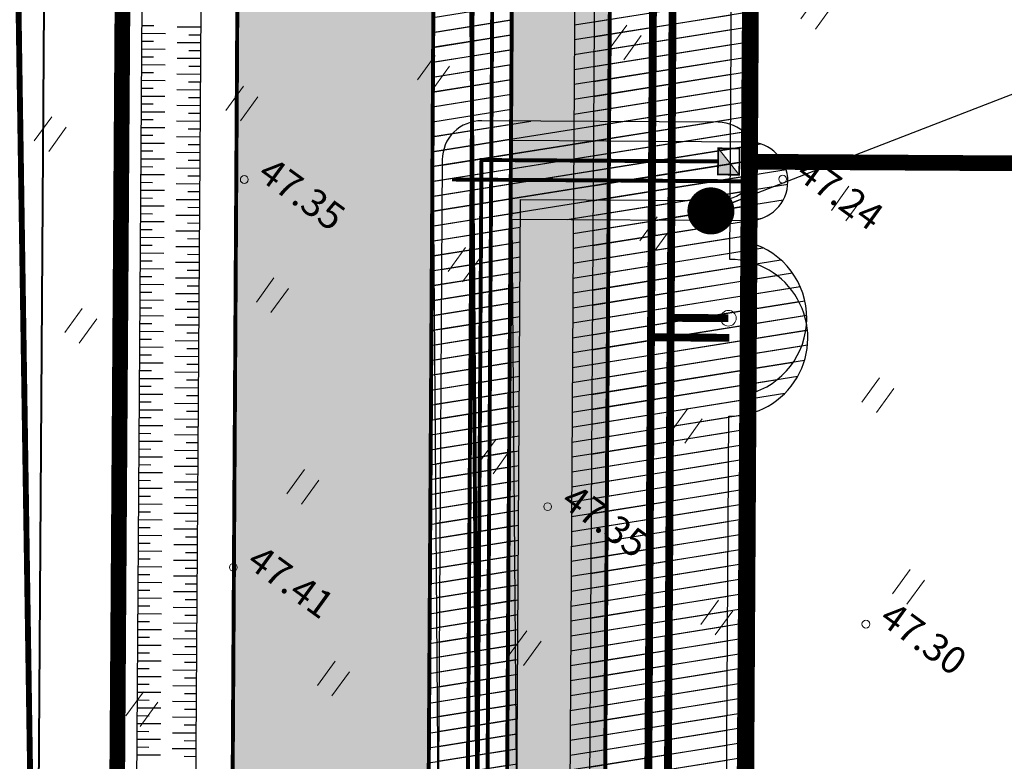
# Model space of a CAD drawing. Units: metres. Extents: x -36 to 694, y -2 to 832.
# Drawn here: x 415 to 465, y 449 to 487 of the extents above; entities that cross this region are included whole.
import ezdxf
from ezdxf.enums import TextEntityAlignment as Align

# ---------------------------------------------------------------- set-up
doc = ezdxf.new("R2010")
doc.units = ezdxf.units.M
doc.header["$MEASUREMENT"] = 0
for name, pattern in [('DEFAULT', [0]), ('XREF1$0$KATASTRIPIIR', [7, 4, -1, 1, -1]), ('XREF1$0$TEERADA', [4.5, 3.5, -1])]:
    doc.linetypes.add(name, pattern=pattern)
for name, color, linetype, lineweight in [('0 PLAN ALA', 190, 'DEFAULT', 40), ('0 PLAN KANAL', 6, 'Kanal1', 0), ('0 PLAN PIIR', 1, 'DEFAULT', 30), ('0 PLAN SIDE', 4, 'SIDE_KPROJEKT', 9), ('0 PLAN TEE', 7, 'Continuous', 35), ('0 PLAN VESI', 152, 'V1_KPROJEKT', 9), ('17032_EL$0$EL_kilbid', 174, 'Continuous', 9), ('17032_EL$0$EL_mp_kaabel', 174, '17032_EL$0$XW1_KPROJEKT', 9), ('DP_transp_soidutee_planeeritud', 253, 'Continuous', 9), ('XREF1$0$HALJASTUS', 74, 'Continuous', 0), ('XREF1$0$korgus-EH2000', 193, 'Continuous', 0), ('XREF1$0$PIIR', 32, 'Continuous', 0), ('XREF1$0$TEE', 7, 'Continuous', 0)]:
    doc.layers.add(name, color=color, linetype=linetype, lineweight=lineweight)
for name, color, linetype in [('0 PLAN ELEKTER', 1, 'Continuous'), ('0 PLAN KRAAV', 5, 'Continuous'), ('0 PLAN SERVITUUT', 30, 'Continuous'), ('0 X-REF', 7, 'Continuous')]:
    doc.layers.add(name, color=color, linetype=linetype)
doc.styles.add('17032_EL$0$KPR-jooned', font='romand.shx')
doc.styles.add('AKA Natura TXT', font='ARIALN.TTF')
doc.styles.add('KPR-jooned', font='romand.shx')
doc.styles.get("Standard").update_dxf_attribs({"font": 'ARIALN.TTF'})
doc.styles.add('XREF1$0$ITALIC', font='italic.shx')
doc.linetypes.add('17032_EL$0$XW1.1_KPROJEKT', pattern='A,9.5,-3,["XW1.1",17032_EL$0$KPR-jooned,S=1,R=0,X=-2.78,Y=-0.5],-2', length=14.5)
doc.linetypes.add('17032_EL$0$XW1_KPROJEKT', pattern='A,9.5,-1.7,["XW1",17032_EL$0$KPR-jooned,S=1,R=0,X=-1.48,Y=-0.5],-1.7', length=12.9)
doc.linetypes.add('17032_EL$0$XW2_KPROJEKT', pattern='A,9.5,-1.7,["XW2",17032_EL$0$KPR-jooned,S=1,R=0,X=-1.56,Y=-0.5],-1.7', length=12.9)
doc.linetypes.add('DP_ALA', pattern='A,5.999999999999999e-05,[1,ala piir.shx,S=1,R=0,X=0,Y=0],-6', length=6.00006)
doc.linetypes.add('Kanal1', pattern='A,3.4,-0.4,["K1",Standard,S=0.5,R=0,X=-0.1,Y=-0.25],-1.2', length=5)
doc.linetypes.add('SIDE_KPROJEKT', pattern='A,9.5,-1.25,["/",KPR-jooned,S=1,R=0,X=-0.55,Y=-0.5],-1.25', length=12)
doc.linetypes.add('V1_KPROJEKT', pattern='A,9.5,-1.25,["V1",KPR-jooned,S=1,R=0,X=-0.845,Y=-0.5],-1.25', length=12)
doc.dimstyles.new('AKAN Tivoli', dxfattribs={"dimtxt": 0.6, "dimasz": 0.24, "dimexe": 0.18, "dimexo": 0.18, "dimgap": 0.3, "dimtad": 1, "dimdec": 1, "dimzin": 0, "dimdsep": 46, "dimtxsty": 'AKA Natura TXT', "dimblk": 'ARCHTICK', "dimcen": 0.24, "dimazin": 3, "dimtm": 1e-09, "dimtfac": 1, "dimtdec": 1, "dimtofl": 0, "dimtmove": 1, "dimatfit": 3, "dimldrblk": 'ARCHTICK', "dimfxl": 1, "dimtolj": 1, "dimtzin": 0, "dimarcsym": 0})
pattern_1 = [(9.051435940645263, (-8614579.383170083, -10014216.67885667), (-0.1179908069248888, 0.7406606304382688), [])]

# ---------------------------------------------------------------- blocks, each defined once
blk = doc.blocks.new('kraavikalle')
at = {"layer": '0 PLAN KRAAV', "color": 5}
for points in [[(0, 0), (0, -0.599999999627471)], [(0.1999999999534339, 0), (0.1999999999534339, -0.2999999998137355)]]:
    blk.add_lwpolyline(points, dxfattribs=at)
blk = doc.blocks.new('17032_EL$0$tm_EL_mõõtekilp')
at = {"layer": '17032_EL$0$EL_kilbid'}
blk.add_hatch(color=256, dxfattribs=at).paths.add_polyline_path([(0.4645968767581506, 0.7555702039971948), (-0.4645968767581508, 0.7555702039971948), (-0.4645968767581508, 1.110223024625157e-16)])
blk.add_line((-0.4645968767581508, 0), (0.4645968767581508, 0.7555702039971948), dxfattribs=at)
at = {"layer": '17032_EL$0$EL_kilbid', "const_width": 0.06}
blk.add_lwpolyline([(-0.4645968767581508, 0), (0.4645968767581508, 0), (0.4645968767581508, 0.7555702039971948), (-0.4645968767581508, 0.7555702039971948)], close=True, dxfattribs=at)
blk = doc.blocks.new('_ArchTick')
at = {"color": 0, "linetype": 'ByBlock', "const_width": 0.15}
blk.add_lwpolyline([(-0.5, -0.5), (0.5, 0.5)], dxfattribs=at)
blk = doc.blocks.new('XREF1$0$HEIN')
at = {"color": 0, "linetype": 'Continuous'}
for p, q in [((-0.4550559781346237, 0.7611157096907846), (-0.4550559781346237, -0.7611157096907846)), ((0.4550559781346237, 0.7611157096907846), (0.4550559781346237, -0.7611157096907846))]:
    blk.add_line(p, q, dxfattribs=at)
blk = doc.blocks.new('*E64')
at = {"layer": 'XREF1$0$korgus-EH2000', "linetype": 'Continuous', "ltscale": 0.5}
for centre in [(424.1514642863046, 445.2428099801764), (451.6146675488424, 445.264410414733), (439.6256942982297, 428.561472938396), (423.5934393024515, 425.4632799522951), (455.8601378826868, 422.569741842337)]:
    blk.add_circle(centre, 0.2, dxfattribs=at)
at = {"layer": 'XREF1$0$PIIR', "color": 240, "linetype": 'XREF1$0$KATASTRIPIIR', "flags": 128}
for points in [[(576.9228280181358, 12.04827762755944), (414.933829381175, 11.92657256592065), (418.3910706965696, 520.5959271406755), (450.1402172735404, 523.0187543230131), (521.9132066695463, 528.5095459939912), (537.7510142242979, 375.7844666773453)], [(418.3910706965696, 520.5959271406755), (414.933829381175, 11.92657256592065), (414.8947034979516, 5.537276941026079)]]:
    blk.add_lwpolyline(points, dxfattribs=at)
at = {"layer": 'XREF1$0$TEE', "linetype": 'XREF1$0$TEERADA', "lineweight": 0, "ltscale": 0.5, "const_width": 0.2999999999999999, "flags": 128}
blk.add_lwpolyline([(331.7916282779049, 511.5438713440672), (342.365654013164, 511.8643551031128), (361.9178278120678, 514.4685970814899), (381.1633692319017, 516.7108598193154), (395.4965511905473, 518.4805215345696), (401.0839785924625, 519.3945339070633), (411.490089410029, 520.0118807153776), (415.5532079479169, 516.6150180706754), (414.2395177288424, 498.2003147369251), (412.6093185311627, 455.9185426244512), (413.4661991363835, 399.2219097567722), (413.205819291107, 347.5017159031704), (412.8820804683935, 283.1962984045967), (413.3095136611234, 219.9623031420633), (413.6474942909997, 169.9618213446811), (411.2521445779573, 141.6684700688347), (406.4829129362922, 115.8507489627227), (405.903728439517, 104.2167415777221), (406.6253667334538, 82.62372911442071), (409.5159171419662, 50.53740971814841), (409.7861202536594, 15.92129329312593), (410.3489539665418, 5.537276941026086)], dxfattribs=at)
at = {"layer": 'XREF1$0$HALJASTUS', "lineweight": 0, "ltscale": 0.5, "rotation": 324.0514359406453}
for p in [(453.3593668817055, 453.7923670420423), (443.5831453344297, 452.2349678492174), (433.8069237852912, 450.6775686545298), (424.0307022380155, 449.1201694579795), (414.2544806907397, 447.5627702632919), (454.9167660763931, 444.0161454947665), (445.1405445272546, 442.4587463000789), (435.3643229799789, 440.9013471053913), (425.5881014327031, 439.3439479107037), (415.8118798854273, 437.7865487160161), (456.474165269218, 434.2399239474908), (446.6979437219422, 432.6825247509405), (436.9217221746665, 431.1251255562529), (427.1455006273907, 429.5677263634279), (458.0315644639056, 424.4637023983523), (448.2553429166298, 422.9063032036647), (438.4791213693541, 421.3489040089771), (428.7028998220783, 419.7915048142895), (418.9266782729399, 418.2341056214646)]:
    blk.add_blockref('XREF1$0$HEIN', p, dxfattribs=at)
at = {"layer": 'XREF1$0$korgus-EH2000', "style": 'XREF1$0$ITALIC'}
for s, height, rotation, oblique, p in [(' 47.35 ', 1.399999999128381, 324.0514359354159, 359.9999999976911, (424.1514642863046, 445.2428099801764)), (' 47.24 ', 1.400000000636275, 324.0514359354159, 359.9999999529397, (451.6146675488424, 445.264410414733)), (' 47.35 ', 1.400000000636275, 324.05143590409, 359.9999999216138, (439.6256942982297, 428.561472938396)), (' 47.41 ', 1.399999999128381, 324.0514359354159, 359.9999999976911, (423.5934393024515, 425.4632799522951)), (' 47.30 ', 1.400000000636275, 324.0514359354159, 359.9999999529397, (455.8601378826868, 422.569741842337))]:
    blk.add_text(s, height=height, rotation=rotation, dxfattribs=dict(at, oblique=oblique)).set_placement(p, align=Align.BOTTOM_LEFT)

msp = doc.modelspace()

# ---------------------------------------------------------------- hatches: boundary and pattern name
at = {"layer": '0 PLAN SERVITUUT'}
h = msp.add_hatch(dxfattribs=at)
h.set_pattern_fill('ANSI31', color=256, scale=3, angle=-35.94856405935474)
h.set_pattern_definition(pattern_1)
edge = h.paths.add_edge_path()
edge.add_line((478.5587932970375, 248.4245921615511), (478.7176580447794, 271.7986121565889))
edge.add_line((478.7176580447704, 271.7986121568829), (502.3303491137781, 271.6295916582105))
edge.add_line((502.3303491137922, 271.6295916587114), (502.1646492460392, 247.249909437629))
edge.add_arc((506.1728912759572, 248.4489793479443), 4.183751047540125, 196.6546100890176, 342.5665645816906)
edge.add_line((510.1644644737244, 247.1955375913531), (510.3301446941495, 271.5723288333644))
edge.add_line((510.330144694075, 271.5723288338631), (553.8483371859713, 271.2608240356286))
edge.add_arc((553.6496003605425, 275.2623490747064), 4.006457159487228, 272.8432741893155, 446.3364892852209)
edge.add_line((553.9056000094861, 279.2606190927327), (466.0653529814363, 279.8893827615867))
edge.add_line((466.0653529819101, 279.8893827628344), (461.1327123519681, 280.5016955480048))
edge.add_line((461.1327123511583, 280.5016955472529), (455.802628843357, 285.0250091012297))
edge.add_line((455.8026288449764, 285.0250091012567), (451.2863310804651, 290.1709149041979))
edge.add_line((451.2863310799003, 290.1709149051458), (450.9078401957884, 295.1643057295148))
edge.add_line((450.9078401960433, 295.1643057297915), (451.1193883594549, 330.005985974556))
edge.add_arc((450.1429219394922, 333.8849695175886), 4.000000000992053, 284.1296338358911, 435.174609391555)
edge.add_line((451.1664186604321, 337.751809893176), (451.5194773963338, 395.9000792381302))
edge.add_arc((450.5430109836161, 399.7790627833456), 4.000000000882848, 284.1296337650041, 435.1746094105026)
edge.add_line((451.5665077026933, 403.6459031552076), (451.9563805794854, 467.8574099703903))
edge.add_arc((450.9232089817524, 471.7216765843332), 4.000000000567209, 284.9687929165506, 434.3354502767538)
edge.add_line((452.0032279975712, 475.5731125380844), (452.4236272063357, 544.8122621611283))
edge.add_arc((450.8545165881515, 549.3218734581023), 4.774798651062789, 289.1852434134825, 430.1189997941896)
edge.add_line((452.4782714955509, 553.8120986372232), (452.5396864779291, 563.9270585573761))
edge.add_arc((448.5397602077574, 563.9513449035585), 3.999999999577105, -0.3478784054002588, 52.84030805962499)
edge.add_line((450.9559146054089, 567.139165148139), (425.9106534201575, 586.1217969490476))
edge.add_line((425.9106534197927, 586.1217969488353), (429.3107892385658, 590.6078603424901))
edge.add_arc((426.1229689922184, 593.0240147393197), 3.999999999608384, 322.8403080929681, 352.2301003089902)
edge.add_line((430.0862450003624, 592.4832344800234), (435.4351361378519, 631.6842435331557))
edge.add_arc((431.4718601312488, 632.2250237949193), 3.999999999761625, -7.769899719252739, 172.2301002807473)
edge.add_line((427.5085841249675, 632.7658040560782), (422.3015125450851, 594.604163659761))
edge.add_line((422.3015125449747, 594.6041636597365), (417.118858530922, 587.766285501232))
edge.add_arc((420.3066787756979, 585.3501311019063), 3.999999999880533, 142.8403080663641, 232.8403080762965)
edge.add_line((417.8905243780464, 582.1623108554631), (444.5276753730349, 561.9731331180037))
edge.add_line((444.5276753716171, 561.9731331188232), (442.90600173726, 294.8858010658602))
edge.add_line((442.9060017373413, 294.8858010657132), (443.4101866225957, 288.2341423548668))
edge.add_arc((447.3987451158464, 288.5364685840905), 4.000000000296716, 184.3346379571847, 221.2717660577269)
edge.add_line((444.3923880178481, 285.8979430515319), (449.9838846350913, 279.5269470775374))
edge.add_arc((452.9902417305857, 282.1654726117849), 3.999999999869742, 221.2717660902513, 229.6807849192885)
edge.add_line((450.4020596668124, 279.1156671121716), (456.8667812495995, 273.6294561132852))
edge.add_arc((459.4549633152783, 276.6792616136372), 3.999999999976338, 229.6807848926857, 262.9237936312259)
edge.add_line((458.9622058235109, 272.7097288891673), (465.5421956817588, 271.8929225946858))
edge.add_line((465.5421956814826, 271.8929225932807), (470.7178624636974, 271.8558749824734))
edge.add_line((470.7178624626249, 271.8558749835938), (470.5589787268016, 248.4790609105569))
edge.add_arc((474.5588863417506, 248.4518749862909), 3.999999999738609, 179.6105873351942, 359.6120172754792)
edge.add_line((478.5587946325541, 248.4247888904065), (478.558793295711, 248.424592163376))
h = msp.add_hatch(dxfattribs=at)
h.set_pattern_fill('ANSI31', color=256, scale=3, angle=-35.94856405935474)
h.set_pattern_definition(pattern_1)
edge = h.paths.add_edge_path()
edge.add_line((436.2865568418056, 555.2981727235019), (421.7938460048034, 566.2286578624278))
edge.add_line((421.7938460037112, 566.2286578621715), (344.698537150502, 552.9447362185621))
edge.add_line((344.6985371522605, 552.9447362180799), (327.4542359533141, 531.6304972916851))
edge.add_arc((325.8993865773082, 532.8884493652731), 1.999999999184559, 279.31866476314997, 321.02538331311507, ccw=False)
edge.add_line((326.2232371605933, 530.9148433245718), (299.2947082745643, 526.4961195809275))
edge.add_line((299.2947082743049, 526.4961195793003), (225.6483961484806, 531.9995125592919))
edge.add_line((225.6483961492777, 531.9995125606656), (201.2724134155359, 534.9890193107226))
edge.add_line((201.2724134158343, 534.9890193101019), (157.5765607808922, 537.2961050176663))
edge.add_arc((157.6820113696158, 539.2933231256902), 1.999999999341284, 239.67203936343032, 266.9776617035437, ccw=False)
edge.add_line((156.6721135601401, 537.5670246556401), (19.80477358625737, 617.635465265994))
edge.add_line((19.80477358587086, 617.635465266183), (19.41173373345534, 617.0039589696515))
edge.add_arc((17.71375000849366, 618.0607708115131), 1.999999999699553, -211.89719174948993, -31.897812445332704, ccw=False)
edge.add_line((16.01575483381748, 619.1175642572343), (17.43703702895703, 621.4011715052674))
edge.add_arc((19.13502647913992, 620.3443688619882), 1.999999999506172, 59.67203940325862, 148.1024979301449, ccw=False)
edge.add_line((20.14492428861558, 622.0706673339009), (158.2725889416839, 541.2649271444055))
edge.add_line((158.2725889403373, 541.264927143231), (201.6217419151543, 538.9761467407602))
edge.add_line((201.6217419169843, 538.9761467427015), (226.0411151078025, 535.9813185195482))
edge.add_line((226.0411151070148, 535.9813185185194), (299.1174140478207, 530.5205211091376))
edge.add_line((299.1174140479416, 530.5205211099237), (324.8237294090485, 534.7386908625069))
edge.add_line((324.8237294089049, 534.7386908624321), (342.0622857414054, 556.0458290402232))
edge.add_arc((343.6171351205558, 554.787876971066), 2.000000000150431, 99.77636394971972, 141.0253834214486, ccw=False)
edge.add_line((343.2775291651487, 556.7588330302387), (421.9675464339309, 570.317531206388))
edge.add_arc((422.3071523867548, 568.3465751484036), 1.999999998473443, 52.97619327617758, 99.77636391712468, ccw=False)
edge.add_line((423.5114460047334, 569.9433459118009), (439.4969091861577, 557.887018438927))
edge.add_arc((438.2926155682653, 556.2902476731688), 1.999999999924965, -0.3477803940751869, 52.97619329051679, ccw=False)
edge.add_line((440.2925787251443, 556.2781079206616), (438.4254796655459, 248.6828780695955))
edge.add_arc((438.4181062187999, 246.6828312184662), 2.000060443694665, -91.50295341173188, 89.78877222343971, ccw=False)
edge.add_line((438.3656476791948, 244.6834588479251), (436.3997942337773, 244.6968200411808))
edge.add_arc((436.4133871942759, 246.6967738457024), 1.999999999828609, 179.6522196136906, 269.6105873278285, ccw=False)
edge.add_line((434.4134240392596, 246.7089135982096), (436.2865568418394, 555.298172722871))
h = msp.add_hatch(dxfattribs=at)
h.set_pattern_fill('ANSI31', color=256, scale=3, angle=-35.94856405935474)
h.set_pattern_definition(pattern_1)
edge = h.paths.add_edge_path()
edge.add_arc((450.9737517759204, 470.7213099654764), 4.000000000107553, 269.6105745367007, 449.6521344024001)
edge.add_line((450.9980372264981, 474.7212362419814), (451.423650044629, 544.819059696409))
edge.add_arc((451.4479363895953, 548.8189859651029), 3.999999999280243, 269.6521216058475, 449.6521216011628)
edge.add_line((451.4722227342427, 552.8189122378826), (451.5488238326, 565.4350037374383))
edge.add_line((451.5488238334656, 565.4350037388504), (422.9157496367805, 587.1369576863003))
edge.add_arc((420.4995952378958, 583.9491374399513), 3.999999999642833, 52.84030806962791, 142.7678068853371)
edge.add_line((417.3148349057883, 586.3693237211555), (412.888237053074, 580.5442955634035))
edge.add_line((412.8882370535284, 580.5442955624312), (341.1463683103869, 568.1733307966254))
edge.add_arc((341.8260854613036, 564.2315057646483), 3.999999999312249, 99.78370772417612, 170.0363619986654)
edge.add_line((337.8864144291729, 564.923598356545), (336.2214132135065, 555.4457378179843))
edge.add_line((336.2214132137597, 555.4457378163934), (298.9192225042167, 549.5466087004369))
edge.add_line((298.9192225039005, 549.5466086994857), (237.0093159521854, 554.3210739818313))
edge.add_arc((236.7017509322613, 550.3329160418361), 4.000000000325984, 85.59010289459873, 265.5901028945988)
edge.add_line((236.394185911864, 546.3447581008077), (298.7724689658044, 541.534171825573))
edge.add_arc((299.0800339821726, 545.522329768166), 4.000000000687077, 265.5901029540333, 278.9865776574699)
edge.add_line((299.7048463057727, 541.5714299250394), (340.2917779152045, 547.9900221164814))
edge.add_arc((339.6669655963778, 551.9409219585359), 3.999999999456632, 278.9865776008509, 350.036361995743)
edge.add_line((343.6066366285086, 551.2488293666393), (345.2788704270064, 560.7678606939187))
edge.add_line((345.278870427981, 560.7678606938571), (415.7997657222251, 572.9282842554029))
edge.add_arc((415.120048571378, 576.8701092917472), 4.000000000612397, 279.7837077050707, 322.7678068586634)
edge.add_line((418.3048089016229, 574.4499230086803), (421.2672298163823, 578.3482182273575))
edge.add_line((421.267229815945, 578.3482182268053), (443.5246541636425, 561.4785801711874))
edge.add_line((443.5246541630477, 561.4785801712424), (441.9057719300225, 294.8509879819422))
edge.add_line((441.9057719297707, 294.8509879820049), (442.4382901321763, 287.8255307744433))
edge.add_arc((446.4268486257643, 288.1278570052236), 4.000000000296716, 184.3346379571847, 221.2717660577269)
edge.add_line((443.4204915259033, 285.4893314708024), (449.2807878562165, 278.8120629552769))
edge.add_arc((452.287144953385, 281.4505884926766), 3.999999999818239, 221.2717660935037, 229.6807849159632)
edge.add_line((449.6989628877491, 278.4007829912007), (456.4473439905926, 272.673847630712))
edge.add_arc((459.0355260577053, 275.7236531302333), 3.99999999994085, 229.6807848993364, 262.9237936312259)
edge.add_line((458.5427685659379, 271.7541204057634), (465.4768010198541, 270.8933650731605))
edge.add_line((465.4768010191619, 270.8933650720865), (469.7110915348281, 270.863055867875))
edge.add_line((469.7110915351659, 270.8630558680743), (469.5595369976098, 248.564598382382))
edge.add_arc((473.5594446118921, 248.5374124590307), 3.999999999549198, 179.6105873371337, 359.6105873351942)
edge.add_line((477.5593522246927, 248.5102265365422), (477.710887113639, 270.8057930417922))
edge.add_line((477.7108871154487, 270.8057930413634), (501.3235781846449, 270.6367725425544))
edge.add_line((501.3235781826079, 270.6367725413293), (501.1712107695769, 248.218715263639))
edge.add_arc((505.1711183842272, 248.191529341042), 3.999999999738609, 179.6105873351942, 359.6105873351942)
edge.add_line((509.1710259988904, 248.1643434185535), (509.3233737645936, 270.5795097171726))
edge.add_line((509.3233737647533, 270.579509716481), (553.9503457793828, 270.2600682343686))
edge.add_arc((553.9929495044053, 274.2598657496274), 4.000024404000786, 269.3897387784359, 449.7900246971562)
edge.add_line((554.0076086018234, 278.2598632927984), (465.9999583183059, 278.8898252407157))
edge.add_line((465.9999583195895, 278.8898252416402), (460.7132750939791, 279.546087064932))
edge.add_line((460.7132750935853, 279.5460870657116), (455.0995320661045, 284.3101249810172))
edge.add_line((455.0995320659131, 284.3101249802858), (450.3144345883317, 289.7623033247579))
edge.add_line((450.3144345879555, 289.7623033244163), (449.9076103870695, 295.1294926452271))
edge.add_line((449.90761038661, 295.1294926442206), (450.1125640078602, 328.8850614173717))
edge.add_arc((450.1368503533304, 332.8849876895547), 3.999999999144705, 269.6521216031358, 449.6521216031359)
edge.add_line((450.1611366979778, 336.8849139567465), (450.5126530464986, 394.7791546782691))
edge.add_arc((450.5369393918663, 398.7790809497237), 3.999999999144705, 269.6521216031358, 449.6521216004241)
edge.add_line((450.5612257346511, 402.7790072206408), (450.9494645374176, 466.7213837017248))
h = msp.add_hatch(dxfattribs=at)
h.set_pattern_fill('ANSI31', color=256, scale=3, angle=-35.94856405935474)
h.set_pattern_definition(pattern_1)
edge = h.paths.add_edge_path()
edge.add_line((436.3283120580018, 479.8031197357923), (434.904316626024, 245.2069958059529))
edge.add_line((434.9043166264892, 245.2069958057255), (438.3690459201582, 245.1834472997633))
edge.add_arc((438.9174401219934, 247.107215039432), 2.000404588819336, 254.0891317354036, 449.6956259740647)
edge.add_line((438.9280668795109, 249.107591399923), (439.478775611065, 339.8340998807866))
edge.add_line((439.4787756111473, 339.8340998832136), (449.5455888249853, 339.7729772307197))
edge.add_arc((449.6107625570148, 341.7726183794439), 2.000702962703629, 268.1332358418342, 451.1710073707497)
edge.add_line((449.5698751676828, 343.7729035001248), (439.5030551102421, 343.8340261938749))
edge.add_line((439.5030551105738, 343.8340261932462), (440.3160985992083, 477.7788736550639))
edge.add_line((440.316098600626, 477.7788736559451), (450.3831478336625, 477.7177495716411))
edge.add_arc((450.3952530641109, 479.7177129369229), 1.999999999555027, 269.6532085446641, 449.6510346670315)
edge.add_line((450.4074341766536, 481.7176758404821), (438.3404183859613, 481.7909431183554))
edge.add_arc((438.3282752148807, 479.7909799870104), 1.999999997583463, 89.65212161521688, 179.6522196687266)
at = {"layer": 'DP_transp_soidutee_planeeritud'}
h = msp.add_hatch(color=256, dxfattribs=at)
h.dxf.hatch_style = 1
edge = h.paths.add_edge_path()
edge.add_line((436.2875034362078, 555.3817679025233), (436.302080972852, 557.7826704192374))
edge.add_arc((444.103276392445, 558.1510074120015), 7.809886178313509, 140.1657614771467, 182.7032387219918, ccw=False)
edge.add_arc((415.6486492678523, 588.7396700754762), 34.04369519227802, 281.64270357229117, 311.27427173749766, ccw=False)
edge.add_line((422.5189379528165, 555.39642014727), (419.3834934145387, 554.7098973594304))
edge.add_arc((410.812413001433, 541.7001796457916), 15.57935089932126, 8.55738486904329, 56.622253120414086, ccw=False)
edge.add_line((426.218324098736, 544.0183853544295), (436.2186782976815, 544.1155223525365))
edge.add_line((436.218678297475, 544.1155223529786), (436.2875034352771, 555.3817679030016))
edge = h.paths.add_edge_path(flags=17)
edge.add_arc((443.0396391637623, 495.248372156173), 6.999999997134567, 89.65212157563133, 179.6521216398681, ccw=False)
edge.add_line((443.0821402706206, 502.2482431270182), (451.5811703720919, 502.1966395828925))
edge.add_line((451.5811703708023, 502.1966395843774), (451.6297430602578, 510.1964921265939))
edge.add_line((451.6297430619597, 510.1964921243489), (443.1307129575475, 510.2480956660056))
edge.add_arc((443.1732140574604, 517.2479666396976), 6.999999997564765, 179.652121580491, 269.65212161859654, ccw=False)
edge.add_line((436.1733430847526, 517.2904677446932), (436.039768191653, 495.290873255519))
edge = h.paths.add_edge_path(flags=17)
edge.add_arc((442.4857137147337, 423.3068920187652), 6.999999999836523, 89.65212159774711, 179.6521216052838, ccw=False)
edge.add_line((442.5282148178667, 430.3067629933357), (451.027244919338, 430.25515944921))
edge.add_line((451.0272449180484, 430.2551594506949), (451.0758176075039, 438.2550119929114))
edge.add_line((451.0758176073432, 438.255011992529), (442.576787502931, 438.3066155341857))
edge.add_arc((442.6192886084318, 445.3064865097404), 7.000000000322699, 179.652121603065, 269.6521215977471, ccw=False)
edge.add_line((435.6194176338613, 445.3489876110107), (435.4858427407618, 423.3493931218366))
edge = h.paths.add_edge_path(flags=17)
edge.add_arc((442.2020801547915, 357.3035998158157), 6.999999997134567, 89.65212157563133, 179.6521216398681, ccw=False)
edge.add_line((442.2445812616497, 364.3034707847983), (450.743611363121, 364.2518672406725))
edge.add_line((450.7436113636941, 364.2518672421575), (450.7921840531496, 372.251719784374))
edge.add_line((450.7921840529889, 372.2517197821289), (442.2931539485767, 372.3033233237856))
edge.add_arc((442.3356550484896, 379.3031942974776), 6.999999997564765, 179.652121580491, 269.65212161859654, ccw=False)
edge.add_line((435.3357840776443, 379.3456954024732), (435.2022091845448, 357.3461009132991))
h.paths.add_polyline_path([(444.5122968386859, 247.6417515929788), (438.3861073404551, 247.6833890788257), (438.2098773736507, 234.9926377665251), (444.3151299208403, 234.9511294085532)])
edge = h.paths.add_edge_path(flags=17)
edge.add_arc((441.8402609620243, 317.0017457827926), 6.999999999836523, 89.65212159774711, 179.6521216052838, ccw=False)
edge.add_line((441.8827620670199, 324.0016167555004), (450.3817921684912, 323.9500132113747))
edge.add_line((450.3817921672016, 323.9500132128596), (450.4303648566571, 331.9498657550761))
edge.add_line((450.4303648583591, 331.9498657546937), (441.9313347539469, 332.0014692963504))
edge.add_arc((441.9738358557224, 339.0013402719051), 7.000000000322699, 179.652121603065, 269.6521215977471, ccw=False)
edge.add_line((434.9739648811519, 339.0438413731754), (434.8403899880524, 317.0442468840013))
edge = h.paths.add_edge_path()
edge.add_line((426.2183241005987, 544.0183853637427), (424.6684469108338, 288.7558222424341))
edge.add_arc((454.6678939312696, 288.5736746452749), 29.99999998925544, 179.6521215808913, 269.610587360194)
edge.add_line((454.4639995209873, 258.5743675474077), (555.6557951592295, 257.8095346023117))
edge.add_line((555.6557951588184, 257.8095346037298), (554.647358104236, 267.9550468897796))
edge.add_line((554.6473581045866, 267.9550468884408), (464.5244870615537, 268.5062210256774))
edge.add_arc((464.7283814940602, 298.5055281482637), 30.00000001185328, 179.6521216246277, 269.61058731742804, ccw=False)
edge.add_line((434.728934450075, 298.6876757200807), (436.2186782975543, 544.1155223525407))
edge.add_line((436.218678297475, 544.1155223529786), (426.2183240991337, 544.018385363637))
edge = h.paths.add_edge_path(flags=16)
edge.add_arc((495.9816466122866, 251.2617802079767), 6.999999999275916, 89.52764187934415, 179.5276418944178)
edge.add_line((488.9818844944239, 251.3194889836013), (488.9533970303925, 247.3397015326378))
edge.add_line((488.9533970300108, 247.3397015333176), (480.9535859995896, 247.3940733495332))
edge.add_line((480.9535860009491, 247.3940733484924), (480.9821563621779, 251.3854418738306))
edge.add_arc((473.9823942426592, 251.4431506525725), 7.000000000927901, -0.4723581279521062, 89.52764187204788)
edge.add_line((474.0401030220091, 258.4429127704352), (496.0393553899112, 258.2615423242241))
edge = h.paths.add_edge_path(flags=16)
edge.add_arc((527.5822944194078, 251.0470020528883), 6.999999999275916, 89.52764187934415, 179.5276418944178)
edge.add_line((520.5825323034078, 251.1047108285129), (520.5540448393765, 247.1249233775494))
edge.add_line((520.5540448389947, 247.1249233763665), (512.5542338085735, 247.1792951925821))
edge.add_line((512.5542338080704, 247.1792951915413), (512.5828041692992, 251.1706637168795))
edge.add_arc((505.5830420516431, 251.2283724956214), 7.000000000927901, -0.4723581279521062, 89.52764187204788)
edge.add_line((505.6407508291304, 258.2281346153468), (527.6400031970326, 258.0467641691357))

# ---------------------------------------------------------------- linework, layer by layer
at = {"color": 0}
msp.add_arc((450.9737508837134, 470.7213099710643), 4, 179.6105873199432, 179.6521216007339, dxfattribs=at)
at = {"layer": '0 PLAN ALA', "linetype": 'DP_ALA', "ltscale": 2}
msp.add_lwpolyline([(579.0003294426797, 41.6002870012941), (412.9839305952191, 41.47555608674884), (416.4935797117651, 557.8557522539049), (527.5676852948964, 566.3466718848795), (543.8070789203048, 409.7490702066571), (573.125998172909, 128.6004137862474), (579.0003294426797, 100.088906185614)], dxfattribs=at)
at = {"layer": '0 PLAN ELEKTER', "linetype": '17032_EL$0$XW2_KPROJEKT', "ltscale": 1.5, "const_width": 0.2, "flags": 128}
msp.add_lwpolyline([(17.71374428272247, 618.0607616137713), (19.13502647913992, 620.3443688619882), (157.6820113696158, 539.2933231256902), (201.447077665478, 536.9825830254704), (225.8447556272149, 533.9904155395925), (299.2060611601919, 528.508320344612), (325.8993865754455, 532.8884493634105), (343.6171351186931, 554.7878769692034), (422.3071523848921, 568.3465751446784), (438.2926155682653, 556.2902476731688), (436.4133871942759, 246.6967738475651), (438.3792406395078, 246.683412656188)], dxfattribs=at)
at = {"layer": '0 PLAN ELEKTER', "linetype": '17032_EL$0$XW1.1_KPROJEKT', "ltscale": 1.5, "flags": 128}
msp.add_lwpolyline([(445.5332574434578, 571.2491763588041, 0.2, 0.2, 0), (444.971474846825, 567.1327745933086, 0.2, 0.2, -0.2021463250128369), (444.7340147271752, 566.7316932231188, 0.2, 0.2, 0), (443.9138112850487, 566.1244178712368, 0.2, 0.2, 0.2360952478000884), (439.2975758574903, 557.0315714627504, 0.2, 0.2, 0), (439.2854157611728, 555.028820829466, 0.2, 0.2, 0), (437.4194342382252, 247.6899592075497, 0.2, 0.2, 0), (438.3860371187329, 247.6833895575255, 0, 0, 0)], format="xyseb", dxfattribs=at)
at = {"layer": '0 PLAN ELEKTER', "linetype": '17032_EL$0$XW1_KPROJEKT', "ltscale": 1.5, "const_width": 0.2, "flags": 128}
msp.add_lwpolyline([(450.3952910043299, 479.7177127059549), (438.3282752148807, 479.7909799832851), (436.9164107162505, 247.1933665256947), (438.3826388791203, 247.1834011059254)], dxfattribs=at)
at = {"layer": '0 PLAN KANAL', "color": 0, "ltscale": 3, "const_width": 0.4}
for points in [[(431.4718601312488, 632.2250237949193), (426.1229689922184, 593.0240147393197), (420.3066787756979, 585.3501311019063), (448.5397602077574, 563.9513449035585), (447.5169240850955, 395.4916961174458)], [(447.923277484253, 471.7420660294592), (450.9232089817524, 471.7216765824705)]]:
    msp.add_lwpolyline(points, dxfattribs=at)
at = {"layer": '0 PLAN KANAL', "color": 0, "ltscale": 3}
msp.add_circle((450.9232089817524, 471.7216765824705), 0.4, dxfattribs=at)
at = {"layer": '0 PLAN KRAAV', "color": 5}
msp.add_lwpolyline([(418.0515407230705, 51.38968152925372), (421.4076308030635, 545.1799870114774, -1.052292395182467), (424.4075615163893, 545.1595977135003), (421.0514714345336, 51.36929223127663)], format="xyb", dxfattribs=at)
at = {"layer": '0 PLAN PIIR', "const_width": 0.7999999999999999}
for points in [[(523.9999344497919, 562.0618308745325), (532.6330837123096, 479.2141568493098), (452.0283068511635, 479.7035647146404), (452.4951761420816, 556.5962698105723)], [(420.4685709793121, 554.1475067008287), (452.4859450384974, 556.5950344000012), (451.9690255168825, 480.539851885289), (451.4846788682044, 409.2771675232798), (451.0401919092983, 343.8791020661592), (450.8764740992337, 289.9983555823565), (460.8155020605773, 279.9269613791257), (553.4689342342317, 279.2637447621673), (556.7699842639267, 246.8787767570466), (516.9891550578177, 247.1491526402533), (470.0809167455882, 247.467970944941), (423.1789787374437, 247.7867464255542), (418.3865692652762, 247.8193186968565)], [(452.0283068511635, 479.7035647146404), (532.6330837123096, 479.2141568493098), (540.1348489150405, 407.2237649969757), (451.5914955865592, 407.7613734994084)]]:
    msp.add_lwpolyline(points, close=True, dxfattribs=at)
at = {"layer": '0 PLAN SERVITUUT', "linetype": 'Continuous'}
for p, q in [((435.8057223521173, 486.2957276075613), (439.8114088885486, 486.9338527722284)), ((435.8115043453872, 485.5371915728319), (439.8171585202217, 486.1753115819301)), ((435.8172863405198, 484.7786555385683), (439.8229081500322, 485.4167703918647)), ((435.8230683337897, 484.0201195038389), (439.8286577835679, 484.6582292020321)), ((435.8288503270596, 483.2615834688768), (439.834407415241, 483.8996880119666)), ((435.8346323221922, 482.5030474343803), (439.8401570487767, 483.1411468219012)), ((435.8404143154621, 481.7445113977883), (439.8459066785872, 482.3826056297403)), ((435.8461963105947, 480.9859753628261), (439.8516563139856, 481.6240644399077)), ((435.8519783057272, 480.2274393285625), (439.8574059475213, 480.8655232500751)), ((435.8577602971345, 479.4689032936003), (443.9173237774521, 480.7528305868618)), ((435.8635422904044, 478.7103672586381), (448.5096150673926, 480.7249475808349)), ((435.869324285537, 477.9518312241416), (452.5605269297957, 480.6108202235773)), ((435.8751062788069, 477.1932951894123), (453.4820613116026, 479.9981679562479)), ((435.8808882702142, 476.4347591528203), (453.8663875423372, 479.2999358405359)), ((442.6911033783108, 476.7602020965423), (453.9516156632453, 478.554055956658)), ((447.2833946663886, 476.7323190900497), (453.7191460747272, 477.7575652967207)), ((451.8756859563291, 476.7044360840227), (452.649999326095, 476.8277879343368)), ((435.8866702672094, 475.6762231185567), (439.8920402191579, 476.3142978495453)), ((435.892452262342, 474.9176870835945), (439.8980297390372, 475.5557948746718)), ((435.8982342556119, 474.1591510488652), (439.9040192533284, 474.7972918988671)), ((435.9040162488818, 473.400615013903), (439.9100087694824, 474.038788923528)), ((435.9097982421517, 472.6420789791737), (439.915998287499, 473.2802859484218)), ((435.915580233559, 471.8835429444443), (439.9219878036529, 472.5217829730827)), ((435.9213622286916, 471.1250069080852), (439.9279773198068, 471.763279995881)), ((435.9271442238241, 470.3664708733559), (439.9339668340981, 471.0047770200763)), ((435.9329262170941, 469.6079348386265), (439.939956350252, 470.2462740447372)), ((435.938708210364, 468.8493988038972), (439.9459458682686, 469.487771069631)), ((435.9444902054965, 468.0908627694007), (439.9519353862852, 468.7292680942919)), ((435.9502721987665, 467.3323267344385), (439.9579249043018, 467.9707651191857)), ((435.956054193899, 466.5737906980794), (439.963914418593, 467.2122621415183)), ((435.961836187169, 465.8152546633501), (439.969903934747, 466.4537591661792)), ((435.9676181804389, 465.0567186283879), (439.9758934509009, 465.6952561908402)), ((435.9734001737088, 464.2981825936586), (439.9818829670548, 464.9367532155011)), ((435.9791821669787, 463.5396465591621), (439.9878724850714, 464.1782502403948)), ((435.9849641621113, 462.7811105241999), (439.9938620012254, 463.4197472645901)), ((435.9907461572438, 462.0225744897034), (439.9998515173793, 462.661244289251)), ((435.9965281523764, 461.2640384533443), (440.0058410335332, 461.9027413122822)), ((436.0023101456463, 460.5055024186149), (440.0118305496871, 461.1442383369431)), ((436.0080921370536, 459.7469663836528), (440.0178200658411, 460.385735361604)), ((436.0138741321862, 458.9884303491563), (440.0238095801324, 459.6272323857993)), ((436.0196561235934, 458.2298943141941), (440.0297990962863, 458.8687294104602)), ((436.025438118726, 457.4713582794648), (440.0357886143029, 458.110226435354)), ((436.0312201138586, 456.7128222449683), (440.0417781304568, 457.3517234600149)), ((436.0370021089911, 455.9542862083763), (440.047767650336, 456.593220483046)), ((436.0427841003984, 455.195750173647), (440.0537571646273, 455.8347175074741)), ((436.048566095531, 454.4372141389176), (440.0597466807812, 455.0762145321351)), ((436.0543480888009, 453.6786781041883), (440.0657361969352, 454.3177115565632)), ((436.0601300839335, 452.9201420696918), (440.0717257130891, 453.5592085812241)), ((436.065912079066, 452.1616060351953), (440.077715229243, 452.800705605885)), ((436.0716940686107, 451.4030700000003), (440.0837047435343, 452.0422026303131)), ((436.0774760618806, 450.6445339634083), (440.0896942615509, 451.2836996533442)), ((436.0832580588758, 449.8859979289118), (440.0956837814301, 450.525196678238)), ((436.0890400521457, 449.1274618939497), (440.1016732975841, 449.7666937026661))]:
    msp.add_line(p, q, dxfattribs=at)
at = {"layer": '0 PLAN SERVITUUT'}
for points in [[(444.5276753716171, 561.9731331188232), (442.9060017373413, 294.8858010657132)], [(443.5246541630477, 561.4785801712424), (441.9057719297707, 294.8509879820049)]]:
    msp.add_lwpolyline(points, dxfattribs=at)
for points in [[(440.2925787251443, 556.2781079206616), (438.4254796653986, 248.6828780695796, -1.011336447551306), (438.3656476791948, 244.6834588479251), (436.3997942321002, 244.6968200411648, -0.4140007561652405), (434.4134240392596, 246.7089135982096), (436.2865568418056, 555.2981727235019)], [(435.2835274785757, 554.8021352458745), (437.5484239663929, 257.6718303859234, 0.4097742457080886), (439.5332497954369, 255.6871322058141), (497.6189038455486, 255.2481062803417), (497.5647554881871, 247.281173247844, 0.999994000898588), (501.5646631028503, 247.2539873234928), (501.6187907550484, 255.2178741339594), (555.7193290181458, 254.8089687079191, 0.991157488935034), (555.7495611552149, 258.8088544607162), (441.5334708262235, 259.672128289938), (440.9337302614003, 338.8210145886987), (451.1725330837071, 338.7588476706296, 0.999981029720023), (451.1968194283545, 342.758773939684), (440.9457070026547, 342.8795870691538), (439.8883847631514, 476.7772193588316), (451.9451294988394, 476.7040144447237, 0.999985022124919), (451.9694158416241, 480.7039407156408), (439.8580733221024, 480.7774771302938), (439.2895493600518, 555.7820704448968, 0.2369612209794116)], [(450.9465649593621, 466.7214023564011, 1.000362744019134), (450.9980372264981, 474.7212362419814), (451.4236500449479, 544.8190596960485, 1.000000000135538)], [(451.1664186604321, 337.751809893176), (451.5194773972034, 395.9000792372972, 0.7745966693745058), (451.5665077026933, 403.6459031552076), (451.9563805796206, 467.8574099708349, 0.7629456782202271), (452.0032279975712, 475.5731125380844), (452.423627205193, 544.8122621625662, 0.7062968060617469)], [(450.1611366979778, 336.8849139567465), (450.5126530472189, 394.7791546788067, 0.9999999999290069), (450.5612257346511, 402.7790072206408), (450.9494645372033, 466.7213837001473)]]:
    msp.add_lwpolyline(points, format="xyb", dxfattribs=at)
msp.add_lwpolyline([(436.3283120580018, 479.8031197357923), (434.9043166264892, 245.2069958057255), (438.36904592067, 245.1834472995251, 1.146387096077444), (438.9280668795109, 249.107591399923), (439.4787756111473, 339.8340998832136), (449.545588824898, 339.7729772292078, 1.026867250316283), (449.5698751676828, 343.7729035001248), (439.5030551105738, 343.8340261932462), (440.316098600626, 477.7788736559451), (450.3831478338689, 477.7177495714277, 0.999981029720023), (450.4074341766536, 481.7176758404821), (438.3404183872044, 481.7909431196749, 0.4142140635373587)], format="xyb", close=True, dxfattribs=at)
at = {"layer": '0 PLAN SIDE', "ltscale": 1.5, "const_width": 0.2}
for points in [[(579.0003294426797, 738.8886723776711), (548.4746324643493, 766.0097461976111), (466.2170767169446, 799.4376769382507), (436.556892214343, 582.6522003430873), (423.0133226066828, 566.5614495966583), (437.2895862050354, 555.794210197404), (439.5484549030662, 257.6870744097978), (499.6324402652681, 257.2329445928335), (499.5647092945874, 247.267580287531)], [(436.8225154392421, 478.7958712559193), (451.9572726711631, 478.7039775811136)]]:
    msp.add_lwpolyline(points, dxfattribs=at)
at = {"layer": '0 PLAN TEE', "const_width": 0.2}
for points in [[(465.1738970316947, 268.5018072221428), (470.1737689431757, 268.4660179596394), (470.1816018018872, 269.5602927841246, 0.3907501424270497), (462.8843101207167, 277.5866514742374, -0.3904371378711589), (443.7287685591727, 298.6330314446241), (445.2916967719793, 556.0450791809708), (440.2914689145982, 556.0227308124304), (438.7288607209921, 298.6633893754333, 0.3904371378706208), (462.4452455099672, 272.605966553092, -0.3907501424183548), (465.1817298904061, 269.596082046628)], [(426.2183241005987, 544.0183853637427), (424.6684469096363, 288.7558222413063, 0.4140012571930253), (454.4639995209873, 258.5743675474077), (555.6557951588184, 257.8095346037298), (554.621631314978, 267.9552042279392), (464.5244870595634, 268.5062210261822, -0.4140012571930253), (434.728934450075, 298.6876757200807), (436.218678297475, 544.1155223529786), (426.2183241005987, 544.0183853637427)]]:
    msp.add_lwpolyline(points, format="xyb", close=True, dxfattribs=at)
at = {"layer": '0 PLAN TEE', "color": 31, "linetype": 'Continuous', "true_color": 0xfecc66}
for points in [[(440.2914688754827, 556.022730814293), (443.7289528442489, 298.6633893761547), (438.728860682372, 298.6633893761547)], [(440.2914688754827, 556.022730814293), (445.2915610384683, 556.022730814293), (443.7289528442489, 298.6633893761547)]]:
    msp.add_solid(points, dxfattribs=at)
at = {"layer": '0 PLAN VESI', "linetype": 'V1_KPROJEKT', "ltscale": 1.5, "const_width": 0.4}
for points in [[(420.4995952378958, 583.9491374399513), (447.5367389973253, 563.456791954115), (445.906691160053, 294.9902403131127), (446.4268486257643, 288.1278570052236), (452.287144953385, 281.4505884926766), (459.0355260577053, 275.7236531302333), (465.7383796684444, 274.8915951568633), (505.3506618998945, 274.60804900527), (505.164579955861, 247.2295199949294)], [(446.9165038373321, 470.7488856092095), (450.9737508837134, 470.7213099710643)]]:
    msp.add_lwpolyline(points, dxfattribs=at)

# ---------------------------------------------------------------- block references
at = {"layer": '0 PLAN KRAAV', "color": 0, "xscale": 2, "yscale": 2, "zscale": 2}
for p, rotation in [((421.0071392320096, 486.2546156030148), 89.61059009395888), ((424.0092789363116, 486.559240847826), 269.6105900939149), ((421.001702087, 485.4546340815723), 89.61059009395888), ((424.0038417894393, 485.7592593245208), 269.6105900939149), ((420.9962649401277, 484.6546525582671), 89.61059009395888), ((423.998404642567, 484.959277799353), 269.6105900939149), ((420.9908277951181, 483.8546710330993), 89.61059009395888), ((423.9929674975574, 484.1592962760478), 269.6105900939149), ((420.9853906482458, 483.0546895097941), 89.61059009395888), ((423.9875303525478, 483.3593147546053), 269.6105900939149), ((420.9799535032362, 482.2547079883516), 89.61059009395888), ((423.9820932056755, 482.5593332313001), 269.6105900939149), ((420.9745163563639, 481.4547264650464), 89.61059009395888), ((423.9766560588032, 481.7593517079949), 269.6105900939149), ((420.9690792094916, 480.6547449417412), 89.61059009395888), ((423.9712189119309, 480.9593701828271), 269.6105900939149), ((420.963642064482, 479.8547634165734), 89.61059009395888), ((423.9657817669213, 480.1593886613846), 269.6105900939149), ((420.9582049176097, 479.0547818932682), 89.61059009395888), ((423.960344620049, 479.3594071380794), 269.6105900939149), ((420.9527677726001, 478.2548003718257), 89.61059009395888), ((423.9549074750394, 478.5594256147742), 269.6105900939149), ((420.9473306257278, 477.4548188485205), 89.61059009395888), ((423.9494703281671, 477.7594440896064), 269.6105900939149), ((420.9418934788555, 476.6548373233527), 89.61059009395888), ((423.9440331831574, 476.9594625681639), 269.6105900939149), ((420.9364563319832, 475.8548558000475), 89.61059009395888), ((423.9385960362852, 476.1594810448587), 269.6105900939149), ((420.9310191869736, 475.054874278605), 89.61059009395888), ((423.9331588894129, 475.3594995234162), 269.6105900939149), ((420.9255820419639, 474.2548927552998), 89.61059009395888), ((423.9277217444032, 474.559518000111), 269.6105900939149), ((420.9201448950917, 473.454911230132), 89.61059009395888), ((423.922284597531, 473.7595364749432), 269.6105900939149), ((420.9147077482194, 472.6549297086895), 89.61059009395888), ((423.9168474525213, 472.9595549535006), 269.6105900939149), ((420.9092706032097, 471.8549481872469), 89.61059009395888), ((423.911410305649, 472.1595734301955), 269.6105900939149), ((420.9038334563375, 471.0549666639417), 89.61059009395888), ((423.9059731606394, 471.3595919068903), 269.6105900939149), ((420.8983963094652, 470.2549851406366), 89.61059009395888), ((423.9005360137671, 470.5596103817225), 269.6105900939149), ((420.8929591644555, 469.4550036154687), 89.61059009395888), ((423.8950988687575, 469.7596288602799), 269.6105900939149), ((420.8875220175833, 468.6550220921636), 89.61059009395888), ((423.8896617218852, 468.9596473369747), 269.6105900939149), ((420.8820848725736, 467.855040570721), 89.61059009395888), ((423.8842245750129, 468.1596658136696), 269.6105900939149), ((420.8766477257013, 467.0550590474159), 89.61059009395888), ((423.8787874281406, 467.3596842903644), 269.6105900939149), ((420.8712105788291, 466.255077522248), 89.61059009395888), ((423.8733502812684, 466.5597027651966), 269.6105900939149), ((420.8657734319568, 465.4550959989429), 89.61059009395888), ((423.8679131362587, 465.759721243754), 269.6105900939149), ((420.8603362869471, 464.6551144775003), 89.61059009395888), ((423.8624759912491, 464.9597397204489), 269.6105900939149), ((420.8548991419375, 463.8551329541951), 89.61059009395888), ((423.8570388443768, 464.1597581971437), 269.6105900939149), ((420.8494619950652, 463.05515143089), 89.61059009395888), ((423.8516016975045, 463.3597766719759), 269.6105900939149), ((420.8440248481929, 462.2551699057221), 89.61059009395888), ((423.8461645524949, 462.5597951505333), 269.6105900939149), ((420.8385877031833, 461.455188382417), 89.61059009395888), ((423.8407274056226, 461.7598136290908), 269.6105900939149), ((420.833150556311, 460.6552068628371), 89.61059009395888), ((423.8352902587503, 460.9598321057856), 269.6105900939149), ((420.8277134113014, 459.8552253395319), 89.61059009395888), ((423.8298531137407, 460.1598505806178), 269.6105900939149), ((420.8222762644291, 459.0552438143641), 89.61059009395888), ((423.824415968731, 459.3598690591753), 269.6105900939149), ((420.8168391175568, 458.2552622910589), 89.61059009395888), ((423.8189788218588, 458.5598875358701), 269.6105900939149), ((420.8114019725472, 457.4552807696164), 89.61059009395888), ((423.8135416749865, 457.7599060125649), 269.6105900939149), ((420.8059648256749, 456.6552992463112), 89.61059009395888), ((423.8081045281142, 456.9599244892597), 269.6105900939149), ((420.8005276806653, 455.8553177211434), 89.61059009395888), ((423.8026673831046, 456.1599429640919), 269.6105900939149), ((420.795090533793, 455.0553361978382), 89.61059009395888), ((423.7972302362323, 455.3599614426494), 269.6105900939149), ((420.7896533869207, 454.2553546763957), 89.61059009395888), ((423.79179308936, 454.5599799193442), 269.6105900939149), ((420.7842162419111, 453.4553731530905), 89.61059009395888), ((423.7863559443504, 453.759998396039), 269.6105900939149), ((420.7787790950388, 452.6553916297853), 89.61059009395888), ((423.7809187974781, 452.9600168708712), 269.6105900939149), ((420.7733419481665, 451.8554101046175), 89.61059009395888), ((423.7754816524684, 452.1600353494287), 269.6105900939149), ((420.7679048031569, 451.0554285813123), 89.61059009395888), ((423.7700445055962, 451.3600538261235), 269.6105900939149), ((420.7624676562846, 450.2554470598698), 89.61059009395888), ((423.7646073587239, 450.5600723028183), 269.6105900939149), ((420.7570305112749, 449.4554655365646), 89.61059009395888), ((423.7591702137142, 449.7600907795131), 269.6105900939149)]:
    msp.add_blockref('kraavikalle', p, dxfattribs=dict(at, rotation=rotation))
at = {"layer": '0 X-REF', "color": 0, "linetype": 'ByBlock'}
msp.add_blockref('*E64', (2.077501424543914, 33.55158118251711), dxfattribs=at)
at = {"layer": '17032_EL$0$EL_mp_kaabel', "xscale": 1.44092247390068, "yscale": 1.44092247390068, "zscale": 1.44092247390068, "rotation": 89.50361778906687}
msp.add_blockref('17032_EL$0$tm_EL_mõõtekilp', (451.4839682355523, 479.7082807105035), dxfattribs=at)

# ---------------------------------------------------------------- leaders
at = {"layer": '0 PLAN ELEKTER', "color": 0, "linetype": 'ByBlock', "annotation_type": 0, "has_hookline": 1, "hookline_direction": 0, "text_width": 58.29740791268758, "horizontal_direction": (0.9999995970435764, 0.0008977263975386562, 0)}
msp.add_leader([(450.0331446565688, 477.1939997673035), (486.4196034494346, 491.2882416142881), (488.8196024823392, 491.2903961576422)], dimstyle='AKAN Tivoli', override={"dimscale": 2, "dimasz": 1.2, "dimgap": 0.6, "dimldrblk": 'Dot'}, dxfattribs=at)

doc.saveas('drawing.dxf')
